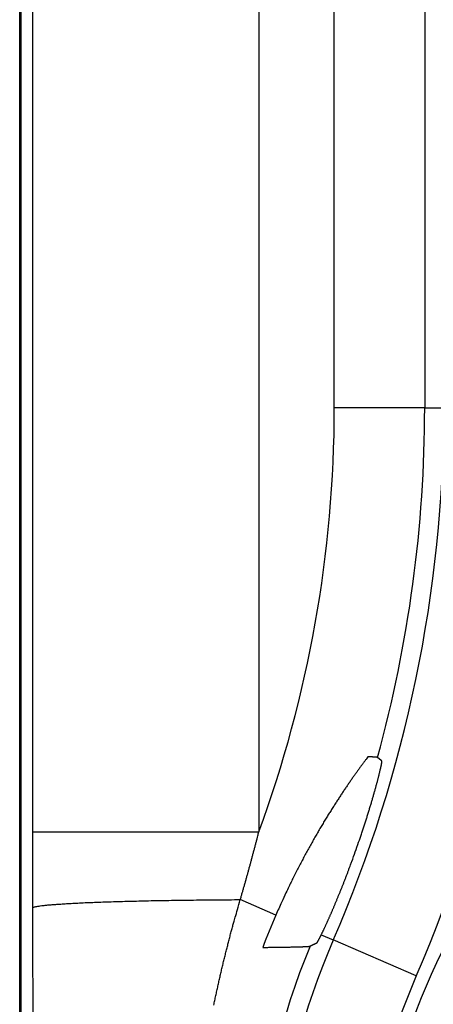
# Model space of a CAD drawing. Units: millimetres. Extents: x 133 to 1147, y 161 to 735.
# Drawn here: x 351 to 356, y 344 to 355 of the extents above; entities that cross this region are included whole.
import ezdxf

# ---------------------------------------------------------------- set-up
doc = ezdxf.new("R2010")
doc.units = ezdxf.units.MM
doc.layers.add('PIEZA', color=102, linetype='Continuous')

msp = doc.modelspace()

# ---------------------------------------------------------------- linework, layer by layer
at = {"layer": 'PIEZA'}
for p, q in [((351.13, 342.737), (351.13, 503.304)), ((351.144, 503.304), (351.144, 342.714)), ((351.277, 345.707), (351.277, 500.312)), ((353.801, 500.312), (353.801, 345.707)), ((354.645, 350.444), (354.645, 495.574)), ((355.655, 495.574), (355.655, 350.444)), ((355.655, 350.444), (354.645, 350.444)), ((355.655, 350.444), (355.868, 350.444)), ((351.277, 345.707), (353.801, 345.707)), ((353.992, 344.777), (353.595, 344.95)), ((354.5, 344.557), (354.634, 344.499)), ((355.56, 344.097), (354.634, 344.499))]:
    msp.add_line(p, q, dxfattribs=at)
for points in [[(351.28, 343.036, 0.000005), (351.28, 343.09, 0.000005), (351.28, 343.143, 0.000004), (351.28, 343.197, 0.000004), (351.28, 343.251, 0.000003), (351.28, 343.304, 0.000003), (351.28, 343.358, 0.000002), (351.28, 343.412, 0.000002), (351.279, 343.465, 0.000001), (351.279, 343.519, 0.000001), (351.279, 343.572, 0), (351.279, 343.626, 0), (351.279, 343.68, -0.000001), (351.279, 343.733, -0.000001), (351.279, 343.787, -0.000002), (351.279, 343.841, -0.000002), (351.279, 343.894, -0.000003), (351.279, 343.948, -0.000003), (351.279, 344.001, -0.000004), (351.279, 344.055, -0.000004), (351.278, 344.109, -0.000005), (351.278, 344.162, -0.000006), (351.278, 344.216, -0.000006), (351.278, 344.27, -0.000006), (351.278, 344.323, -0.000006), (351.278, 344.377, -0.000008), (351.278, 344.431, -0.00001), (351.278, 344.486, -0.000008), (351.278, 344.538, -0.000002), (351.278, 344.585, -0.000013), (351.278, 344.645, -0.000024), (351.278, 344.738, -0.000012), (351.278, 344.86, -0.000006)], [(364.667, 330.238, 0), (364.72, 330.238, 0.000001)], [(355.021, 346.546), (355.004, 346.523, 0.001236), (354.986, 346.498, 0.001073), (354.967, 346.473, 0.001032), (354.947, 346.447, 0.001115), (354.927, 346.419, 0.001147), (354.906, 346.39, 0.001169), (354.885, 346.36, 0.001181), (354.863, 346.329, 0.001215), (354.84, 346.297, 0.001232), (354.817, 346.264, 0.001261), (354.793, 346.229, 0.001276), (354.769, 346.194, 0.001306), (354.744, 346.157, 0.001321), (354.719, 346.119, 0.001351), (354.694, 346.08, 0.001366), (354.668, 346.04, 0.001395), (354.642, 345.999, 0.001411), (354.615, 345.957, 0.00144), (354.588, 345.914, 0.001457), (354.561, 345.87, 0.001486), (354.533, 345.825, 0.001503), (354.505, 345.779, 0.001531), (354.477, 345.731, 0.00155), (354.449, 345.683, 0.001583), (354.421, 345.634, 0.001596), (354.393, 345.583, 0.001613), (354.364, 345.532, 0.00165), (354.335, 345.48, 0.001724), (354.306, 345.426, 0.001682), (354.278, 345.372, 0.001576), (354.249, 345.317, 0.001797), (354.22, 345.261, 0.002231), (354.19, 345.201, 0.001647), (354.162, 345.145, 0.000435), (354.137, 345.094, 0.002489), (354.105, 345.026, 0.004396), (354.056, 344.919, 0.002086), (353.992, 344.777, 0.001069)], [(355.128, 346.538), (355.127, 346.538, 0.042897), (355.127, 346.539, 0.026378), (355.126, 346.539, 0.017251), (355.126, 346.539, 0.012209), (355.125, 346.539, 0.008948), (355.124, 346.539, 0.006889), (355.123, 346.539, 0.005408), (355.122, 346.54, 0.004389), (355.12, 346.54, 0.003602), (355.119, 346.54, 0.003027), (355.118, 346.54, 0.002562), (355.116, 346.54, 0.002208), (355.114, 346.541, 0.001911), (355.112, 346.541, 0.001678), (355.11, 346.541, 0.001477), (355.108, 346.541, 0.001316), (355.106, 346.541, 0.001174), (355.104, 346.542, 0.001057), (355.101, 346.542, 0.000953), (355.099, 346.542, 0.000867), (355.096, 346.542, 0.000788), (355.093, 346.542, 0.000722), (355.09, 346.542, 0.000662), (355.087, 346.543, 0.000611), (355.084, 346.543, 0.000562), (355.08, 346.543, 0.000517), (355.077, 346.543, 0.000484), (355.073, 346.543, 0.000459), (355.07, 346.544, 0.000415), (355.066, 346.544, 0.000363), (355.062, 346.544, 0.000375), (355.058, 346.544, 0.000415), (355.054, 346.544, 0.000294), (355.049, 346.544, 0.0001), (355.046, 346.545, 0.000384), (355.041, 346.545, 0.000588), (355.032, 346.545, 0.000262), (355.021, 346.546, 0.000134)], [(355.176, 346.5), (355.174, 346.502, 0.000006), (355.173, 346.503, 0.000006), (355.171, 346.504, 0.000006), (355.169, 346.505, 0.000006), (355.168, 346.507, 0.000006), (355.166, 346.508, 0.000006), (355.165, 346.509, 0.000006), (355.163, 346.51, 0.000006), (355.161, 346.512, 0.000006), (355.16, 346.513, 0.000006), (355.158, 346.514, 0.000006), (355.157, 346.515, 0.000006), (355.155, 346.517, 0.000006), (355.153, 346.518, 0.000006), (355.152, 346.519, 0.000006), (355.15, 346.521, 0.000006), (355.148, 346.522, 0.000006), (355.147, 346.523, 0.000006), (355.145, 346.524, 0.000006), (355.144, 346.526, 0.000006), (355.142, 346.527, 0.000006), (355.14, 346.528, 0.000007), (355.139, 346.529, 0.000006), (355.137, 346.531, 0.000002), (355.136, 346.532, 0.000008), (355.134, 346.533, 0.000013), (355.131, 346.535, 0.000007), (355.128, 346.538, 0.000003)], [(354.917, 345.591), (354.925, 345.614, 0.000594), (354.933, 345.637, 0.000604), (354.941, 345.66, 0.000601), (354.949, 345.683, 0.000586), (354.956, 345.706, 0.000577), (354.964, 345.728, 0.000569), (354.971, 345.751, 0.000563), (354.978, 345.773, 0.000556), (354.986, 345.796, 0.000551), (354.993, 345.818, 0.000545), (355, 345.84, 0.000541), (355.007, 345.862, 0.000537), (355.014, 345.884, 0.000534), (355.02, 345.905, 0.000531), (355.027, 345.927, 0.000531), (355.034, 345.948, 0.000529), (355.04, 345.969, 0.00053), (355.046, 345.99, 0.00053), (355.053, 346.01, 0.000532), (355.059, 346.031, 0.000534), (355.065, 346.051, 0.000538), (355.07, 346.07, 0.000542), (355.076, 346.09, 0.000548), (355.082, 346.109, 0.000554), (355.087, 346.128, 0.000563), (355.092, 346.147, 0.000572), (355.098, 346.165, 0.000584), (355.103, 346.183, 0.000596), (355.108, 346.201, 0.000611), (355.112, 346.218, 0.000625), (355.117, 346.235, 0.000647), (355.121, 346.252, 0.000671), (355.126, 346.268, 0.000691), (355.13, 346.284, 0.000703), (355.134, 346.299, 0.000699), (355.138, 346.314, 0.000665), (355.141, 346.329, 0.000678), (355.145, 346.342, 0.000723), (355.148, 346.356, 0.000769), (355.151, 346.368, 0.000809), (355.154, 346.381, 0.000864), (355.157, 346.392, 0.000923), (355.159, 346.403, 0.001001), (355.162, 346.414, 0.001085), (355.164, 346.424, 0.001191), (355.166, 346.433, 0.001305), (355.168, 346.442, 0.001474), (355.17, 346.45, 0.001693), (355.171, 346.457, 0.001903), (355.172, 346.464, 0.002057), (355.174, 346.471, 0.00266), (355.175, 346.477, 0.003896), (355.175, 346.482, 0.003871), (355.176, 346.486, 0.001613), (355.176, 346.49, 0.007346), (355.177, 346.493, 0.025013), (355.176, 346.497, 0.029039), (355.176, 346.5, 0.026567)], [(351.278, 344.86), (351.278, 344.881, -0.000007), (351.277, 344.902, -0.000007), (351.277, 344.923, -0.000007), (351.277, 344.945, -0.000007), (351.277, 344.966, -0.000007), (351.277, 344.987, -0.000007), (351.277, 345.008, -0.000007), (351.277, 345.029, -0.000006), (351.277, 345.05, -0.000006), (351.277, 345.072, -0.000006), (351.277, 345.093, -0.000006), (351.277, 345.114, -0.000006), (351.277, 345.135, -0.000006), (351.277, 345.156, -0.000006), (351.277, 345.177, -0.000006), (351.277, 345.199, -0.000006), (351.277, 345.22, -0.000006), (351.277, 345.241, -0.000006), (351.277, 345.262, -0.000006), (351.277, 345.283, -0.000006), (351.277, 345.305, -0.000006), (351.277, 345.326, -0.000006), (351.277, 345.347, -0.000006), (351.277, 345.368, -0.000005), (351.277, 345.389, -0.000005), (351.277, 345.41, -0.000005), (351.277, 345.432, -0.000005), (351.277, 345.453, -0.000005), (351.277, 345.474, -0.000005), (351.277, 345.495, -0.000005), (351.277, 345.516, -0.000005), (351.277, 345.537, -0.000006), (351.277, 345.559, -0.000005), (351.277, 345.58, -0.000002), (351.277, 345.598, -0.000006), (351.277, 345.622, -0.00001), (351.277, 345.659, -0.000005), (351.277, 345.707, -0.000003)], [(353.595, 344.95), (353.6, 344.968, 0.000213), (353.606, 344.987, 0.000212), (353.611, 345.005, 0.000212), (353.616, 345.024, 0.000213), (353.622, 345.042, 0.000214), (353.627, 345.061, 0.000214), (353.632, 345.08, 0.000215), (353.638, 345.098, 0.000216), (353.643, 345.117, 0.000216), (353.648, 345.136, 0.000217), (353.654, 345.154, 0.000217), (353.659, 345.173, 0.000218), (353.664, 345.192, 0.000218), (353.669, 345.211, 0.000219), (353.675, 345.229, 0.000219), (353.68, 345.248, 0.00022), (353.685, 345.267, 0.00022), (353.69, 345.286, 0.000221), (353.695, 345.305, 0.000221), (353.701, 345.324, 0.000222), (353.706, 345.343, 0.000223), (353.711, 345.362, 0.000223), (353.716, 345.381, 0.000224), (353.721, 345.4, 0.000225), (353.726, 345.419, 0.000225), (353.731, 345.438, 0.000224), (353.736, 345.457, 0.000226), (353.741, 345.476, 0.000232), (353.747, 345.495, 0.000225), (353.752, 345.514, 0.000211), (353.757, 345.533, 0.000234), (353.762, 345.553, 0.00028), (353.767, 345.572, 0.000212), (353.772, 345.591, 0.000071), (353.776, 345.608, 0.000301), (353.782, 345.63, 0.000521), (353.79, 345.663, 0.000254), (353.801, 345.707, 0.000134)], [(354.5, 344.557), (354.503, 344.565, 0.000727), (354.507, 344.573, 0.000674), (354.511, 344.581, 0.000635), (354.516, 344.59, 0.000614), (354.52, 344.599, 0.00059), (354.524, 344.608, 0.000569), (354.529, 344.618, 0.000548), (354.533, 344.627, 0.000533), (354.538, 344.637, 0.000517), (354.543, 344.648, 0.000505), (354.548, 344.658, 0.000493), (354.552, 344.669, 0.000484), (354.558, 344.68, 0.000474), (354.563, 344.691, 0.000467), (354.568, 344.702, 0.000459), (354.573, 344.714, 0.000454), (354.578, 344.726, 0.000447), (354.584, 344.738, 0.000444), (354.589, 344.75, 0.000439), (354.595, 344.763, 0.000437), (354.6, 344.776, 0.000434), (354.606, 344.789, 0.000433), (354.612, 344.802, 0.000437), (354.618, 344.815, 0.000451), (354.624, 344.829, 0.000451), (354.629, 344.842, 0.000441), (354.635, 344.856, 0.000433), (354.641, 344.87, 0.000429), (354.647, 344.884, 0.000423), (354.653, 344.899, 0.000419), (354.659, 344.913, 0.000414), (354.666, 344.928, 0.000411), (354.672, 344.942, 0.000407), (354.678, 344.957, 0.000405), (354.684, 344.972, 0.000402), (354.69, 344.987, 0.0004), (354.696, 345.003, 0.000398), (354.703, 345.018, 0.000397), (354.709, 345.033, 0.000396), (354.715, 345.049, 0.000395), (354.722, 345.065, 0.000395), (354.728, 345.081, 0.000395), (354.734, 345.096, 0.000395), (354.74, 345.112, 0.000397), (354.747, 345.128, 0.000396), (354.753, 345.145, 0.000395), (354.759, 345.161, 0.0004), (354.766, 345.177, 0.000411), (354.772, 345.194, 0.0004), (354.778, 345.21, 0.000375), (354.785, 345.226, 0.000418), (354.791, 345.243, 0.000507), (354.798, 345.26, 0.000383), (354.804, 345.276, 0.000122), (354.809, 345.291, 0.000555), (354.816, 345.31, 0.000973), (354.827, 345.339, 0.000475), (354.841, 345.377, 0.00025)], [(351.278, 344.86), (351.283, 344.864, -0.121741), (351.294, 344.868, -0.040742), (351.31, 344.872, -0.019395), (351.332, 344.876, -0.011851), (351.36, 344.881, -0.007723), (351.394, 344.885, -0.00549), (351.434, 344.889, -0.004055), (351.48, 344.893, -0.00318), (351.532, 344.897, -0.002532), (351.59, 344.901, -0.002094), (351.654, 344.905, -0.001747), (351.724, 344.909, -0.001499), (351.8, 344.913, -0.001296), (351.881, 344.917, -0.001144), (351.967, 344.92, -0.001011), (352.058, 344.924, -0.000906), (352.153, 344.927, -0.000825), (352.253, 344.93, -0.000767), (352.356, 344.933, -0.000689), (352.462, 344.935, -0.000605), (352.57, 344.938, -0.000614), (352.681, 344.94, -0.000667), (352.798, 344.942, -0.000495), (352.908, 344.943, -0.000204), (353.009, 344.945, -0.00062), (353.138, 344.946, -0.000982), (353.336, 344.948, -0.000482), (353.595, 344.95, -0.00026)], [(353.299, 343.771, -0.001006), (353.31, 343.824, -0.000999), (353.321, 343.877, -0.000993), (353.333, 343.931, -0.000986), (353.345, 343.984, -0.00098), (353.356, 344.036, -0.000973), (353.368, 344.089, -0.000968), (353.38, 344.141, -0.000963), (353.393, 344.193, -0.000955), (353.405, 344.245, -0.000943), (353.418, 344.297, -0.000946), (353.431, 344.349, -0.000957), (353.444, 344.4, -0.000926), (353.457, 344.451, -0.000863), (353.47, 344.501, -0.000941), (353.483, 344.553, -0.001106), (353.497, 344.605, -0.000846), (353.51, 344.653, -0.000311), (353.522, 344.697, -0.001164), (353.538, 344.753, -0.00198), (353.563, 344.838, -0.000977), (353.595, 344.95, -0.000524)], [(354.451, 344.468), (354.451, 344.469, 0.039069), (354.452, 344.469, 0.026456), (354.452, 344.469, 0.018423), (354.453, 344.47, 0.013523), (354.453, 344.47, 0.010195), (354.454, 344.471, 0.008006), (354.454, 344.472, 0.006385), (354.455, 344.473, 0.005234), (354.456, 344.474, 0.004335), (354.457, 344.475, 0.003664), (354.457, 344.477, 0.003118), (354.458, 344.478, 0.002694), (354.459, 344.479, 0.002339), (354.46, 344.481, 0.002055), (354.461, 344.483, 0.001812), (354.462, 344.485, 0.001613), (354.463, 344.486, 0.001439), (354.464, 344.488, 0.001294), (354.466, 344.491, 0.001165), (354.467, 344.493, 0.001056), (354.468, 344.495, 0.000959), (354.469, 344.497, 0.000874), (354.471, 344.5, 0.000799), (354.472, 344.503, 0.000734), (354.473, 344.505, 0.000673), (354.475, 344.508, 0.000616), (354.476, 344.511, 0.000573), (354.478, 344.514, 0.000539), (354.479, 344.517, 0.000486), (354.481, 344.52, 0.000424), (354.483, 344.523, 0.000432), (354.484, 344.527, 0.00047), (354.486, 344.53, 0.000335), (354.488, 344.534, 0.000122), (354.49, 344.537, 0.000424), (354.492, 344.541, 0.000636), (354.495, 344.548, 0.000285), (354.5, 344.557, 0.000147)], [(353.845, 344.416), (353.868, 344.416, 0.000136), (353.891, 344.416, 0.000141), (353.913, 344.417, 0.000146), (353.935, 344.417, 0.00015), (353.956, 344.417, 0.000156), (353.977, 344.417, 0.000162), (353.998, 344.418, 0.000169), (354.018, 344.418, 0.000176), (354.038, 344.418, 0.000184), (354.057, 344.419, 0.000192), (354.075, 344.419, 0.000202), (354.094, 344.419, 0.000213), (354.111, 344.42, 0.000225), (354.129, 344.42, 0.000238), (354.145, 344.42, 0.000253), (354.162, 344.421, 0.00027), (354.177, 344.421, 0.000289), (354.192, 344.421, 0.00031), (354.207, 344.422, 0.000335), (354.221, 344.422, 0.000362), (354.235, 344.422, 0.000395), (354.248, 344.423, 0.000431), (354.26, 344.423, 0.000476), (354.272, 344.424, 0.000527), (354.283, 344.424, 0.000587), (354.293, 344.424, 0.000653), (354.303, 344.425, 0.000747), (354.313, 344.425, 0.000872), (354.322, 344.426, 0.000984), (354.33, 344.426, 0.001063), (354.337, 344.427, 0.00139), (354.344, 344.427, 0.002058), (354.35, 344.427, 0.001987), (354.356, 344.428, 0.000743), (354.36, 344.428, 0.003753), (354.364, 344.429, 0.011957), (354.369, 344.429, 0.012036), (354.374, 344.431, 0.009857)], [(354.374, 344.431), (354.377, 344.432, -0.000019), (354.379, 344.433, -0.000019), (354.382, 344.434, -0.000019), (354.384, 344.436, -0.000019), (354.387, 344.437, -0.000019), (354.389, 344.438, -0.000019), (354.392, 344.439, -0.000019), (354.394, 344.441, -0.000019), (354.397, 344.442, -0.000019), (354.4, 344.443, -0.000019), (354.402, 344.444, -0.000019), (354.405, 344.446, -0.000019), (354.407, 344.447, -0.000019), (354.41, 344.448, -0.000019), (354.412, 344.449, -0.000019), (354.415, 344.451, -0.000019), (354.418, 344.452, -0.000019), (354.42, 344.453, -0.00002), (354.423, 344.454, -0.000019), (354.425, 344.456, -0.000018), (354.428, 344.457, -0.00002), (354.43, 344.458, -0.000024), (354.433, 344.46, -0.000018), (354.436, 344.461, -0.000006), (354.438, 344.462, -0.000025), (354.441, 344.463, -0.000044), (354.445, 344.465, -0.000021), (354.451, 344.468, -0.000011)]]:
    msp.add_lwpolyline(points, format="xyb", dxfattribs=at)
for centre, radius, start, end in [((340.929, 350.444), 13.716, 339.7939, 0), ((340.929, 350.444), 14.939, 336.5476, 0), ((340.929, 350.444), 14.726, 344.6172, 0), ((340.929, 350.444), 15.949, 336.5476, 0), ((340.929, 350.444), 14.806, 339.9863, 340.8667), ((362.24, 341.199), 8.99, 156.5476, 159.0351), ((362.24, 341.199), 8.504, 157.6677, 292.3323), ((362.24, 341.199), 8.291, 156.5476, 293.4524), ((362.24, 341.199), 7.136, 153.5923, 296.4077), ((362.24, 341.199), 7.281, 156.5476, 293.4524), ((362.24, 341.199), 6.632, 153.5923, 296.4077)]:
    msp.add_arc(centre, radius, start, end, dxfattribs=at)

doc.saveas('drawing.dxf')
